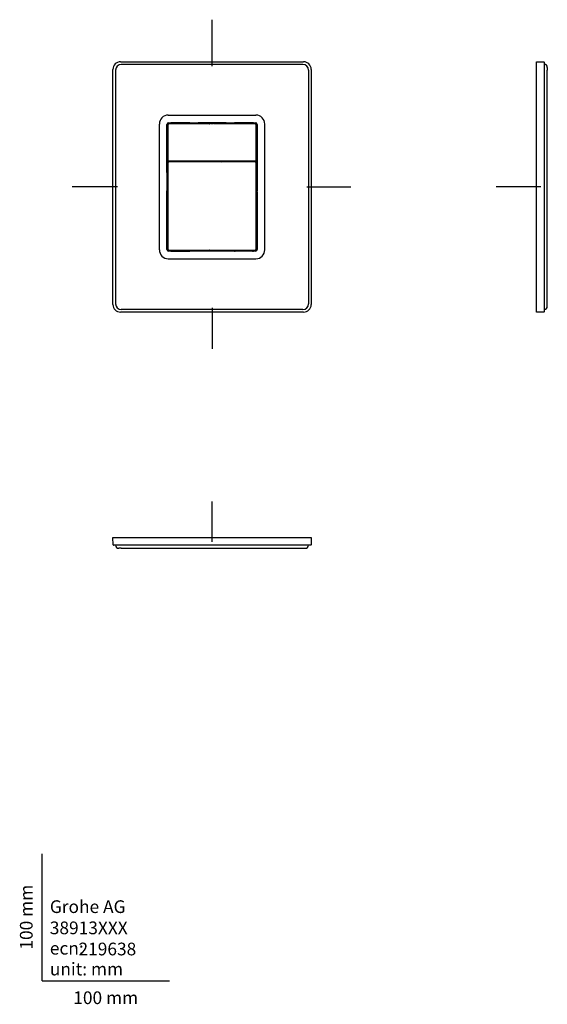
# Model space of a CAD drawing. Units: millimetres. Extents: x -18 to 494, y -18 to 2128.
# Drawn here: x -18 to 397, y -18 to 756 of the extents above; entities that cross this region are included whole.
import ezdxf
from ezdxf.enums import TextEntityAlignment as Align
from ezdxf.lldxf.tags import DXFTag

# ---------------------------------------------------------------- set-up
doc = ezdxf.new("R2010")
doc.units = ezdxf.units.MM
for name, color, linetype in [('$DDT_AUDIT_GENERATED_(17B)', 7, 'Continuous'), ('$DDT_AUDIT_GENERATED_(1BC)', 7, 'Continuous'), ('$DDT_AUDIT_GENERATED_(BB)', 7, 'Continuous'), ('$DDT_AUDIT_GENERATED_(CC)', 7, 'Continuous'), ('$DDT_AUDIT_GENERATED_(DD)', 7, 'Continuous'), ('$DDT_AUDIT_GENERATED_(FC)', 7, 'Continuous'), ('490147031_RAHMEN', 7, 'Continuous'), ('490656XXX_VM_ABD', 7, 'Continuous'), ('Default', 7, 'Continuous')]:
    doc.layers.add(name, color=color, linetype=linetype)
doc.styles.add('SEACAD_seiso_ttf', font='seiso.ttf')
tags = doc.linetypes.add('CENTER2', pattern=[28.575, 19.05, -3.175, 3.175, -3.175]).pattern_tags.tags
tags[10:11] = [DXFTag(74, 4), DXFTag(75, 0), DXFTag(340, '0'), DXFTag(46, 0.0), DXFTag(50, 0.0), DXFTag(44, 0.0), DXFTag(45, 0.0)]
tags[8:9] = [DXFTag(74, 4), DXFTag(75, 0), DXFTag(340, '0'), DXFTag(46, 0.0), DXFTag(50, 0.0), DXFTag(44, 0.0), DXFTag(45, 0.0)]
tags[6:7] = [DXFTag(74, 4), DXFTag(75, 0), DXFTag(340, '0'), DXFTag(46, 0.0), DXFTag(50, 0.0), DXFTag(44, 0.0), DXFTag(45, 0.0)]
tags[4:5] = [DXFTag(74, 4), DXFTag(75, 0), DXFTag(340, '0'), DXFTag(46, 0.0), DXFTag(50, 0.0), DXFTag(44, 0.0), DXFTag(45, 0.0)]

# ---------------------------------------------------------------- blocks, each defined once
blk = doc.blocks.new('SEANNOT_GROUP12')
at = {"layer": 'Default', "color": 7, "linetype": 'CENTER2'}
blk.add_line((133.6, 719.68), (133.6, 756.27), dxfattribs=at)
blk = doc.blocks.new('SEANNOT_GROUP13')
at = {"layer": 'Default', "color": 7, "linetype": 'CENTER2'}
blk.add_line((208.1, 624.68), (242.71, 624.68), dxfattribs=at)
blk = doc.blocks.new('SEANNOT_GROUP14')
at = {"layer": 'Default', "color": 7, "linetype": 'CENTER2'}
blk.add_line((133.6, 529.68), (133.6, 497.29), dxfattribs=at)
blk = doc.blocks.new('SEANNOT_GROUP15')
at = {"layer": 'Default', "color": 7, "linetype": 'CENTER2'}
blk.add_line((59.1, 624.68), (23.61, 624.68), dxfattribs=at)
blk = doc.blocks.new('SEANNOT_GROUP16')
at = {"layer": 'Default', "color": 7, "linetype": 'CENTER2'}
blk.add_line((392.3, 624.68), (357.07, 624.68), dxfattribs=at)
blk = doc.blocks.new('SEANNOT_GROUP17')
at = {"layer": 'Default', "color": 7, "linetype": 'CENTER2'}
blk.add_line((133.6, 345.48), (133.6, 377.15), dxfattribs=at)
blk = doc.blocks.new('SE3')
at = {"layer": '$DDT_AUDIT_GENERATED_(17B)', "color": 7, "linetype": 'Continuous'}
for p, q in [((122.6, 674.93), (100.82, 674.93)), ((123.95, 675), (122.75, 675)), ((130.33, 674.93), (124.1, 674.93)), ((130.33, 674.93), (131.33, 674.93)), ((131.36, 674.93), (131.33, 674.93)), ((131.38, 674.53), (131.38, 674.73)), ((135.82, 674.73), (135.82, 674.53)), ((135.87, 674.93), (135.84, 674.93)), ((135.87, 674.93), (136.87, 674.93)), ((143.1, 674.93), (136.87, 674.93)), ((144.45, 675), (143.25, 675)), ((166.38, 674.93), (144.6, 674.93)), ((98.25, 666.53), (98.25, 665.73)), ((98.32, 672.43), (98.32, 666.68)), ((168.88, 666.68), (168.88, 672.43)), ((168.95, 665.73), (168.95, 666.53)), ((98.32, 665.58), (98.32, 650.98)), ((168.88, 650.98), (168.88, 665.58)), ((98.25, 650.83), (98.25, 650.03)), ((168.95, 650.03), (168.95, 650.83)), ((98.32, 649.88), (98.32, 645.63)), ((98.82, 645.13), (99.8, 645.13)), ((103.1, 645.03), (103.09, 645.13)), ((104.9, 644.83), (103.3, 644.83)), ((105.1, 645.13), (105.1, 645.03)), ((119.6, 645.03), (119.59, 645.13)), ((121.4, 644.83), (119.8, 644.83)), ((121.6, 645.13), (121.6, 645.03)), ((145.6, 645.03), (145.59, 645.13)), ((147.4, 644.83), (145.8, 644.83)), ((147.6, 645.13), (147.6, 645.03)), ((162.1, 645.03), (162.09, 645.13)), ((163.9, 644.83), (162.3, 644.83)), ((164.1, 645.13), (164.1, 645.03)), ((167.4, 645.13), (168.38, 645.13)), ((168.88, 645.63), (168.88, 649.88))]:
    blk.add_line(p, q, dxfattribs=at)
for centre, radius, start, end in [((100.82, 672.43), 2.5, 90, 180), ((122.75, 674.8), 0.2, 90, 139.4584), ((123.95, 674.8), 0.2, 40.5416, 90), ((143.25, 674.8), 0.2, 90, 139.4584), ((144.45, 674.8), 0.2, 40.5416, 90), ((166.38, 672.43), 2.5, 0, 90), ((98.45, 666.53), 0.2, 130.5416, 180), ((168.75, 666.53), 0.2, 0, 49.4584), ((98.45, 665.73), 0.2, 180, 229.4584), ((168.75, 665.73), 0.2, 310.5416, 0), ((98.45, 650.83), 0.2, 130.5416, 180), ((168.75, 650.83), 0.2, 0, 49.4584), ((98.45, 650.03), 0.2, 180, 229.4584), ((98.82, 645.63), 0.5, 180, 270), ((103.3, 645.03), 0.2, 181, 270), ((104.9, 645.03), 0.2, 270, 359), ((119.8, 645.03), 0.2, 181, 270), ((121.4, 645.03), 0.2, 270, 359), ((145.8, 645.03), 0.2, 181, 270), ((147.4, 645.03), 0.2, 270, 359), ((162.3, 645.03), 0.2, 181, 270), ((163.9, 645.03), 0.2, 270, 359), ((168.38, 645.63), 0.5, 270, 0), ((168.75, 650.03), 0.2, 310.5416, 0)]:
    blk.add_arc(centre, radius, start, end, dxfattribs=at)
for centre, major_axis, ratio, start_param, end_param in [((131.36, 674.73), (0, -0.2), 0.087489, 1.570796, 3.141593), ((131.4, 674.53), (0, -0.2), 0.087489, 4.712389, 5.235988), ((135.84, 674.73), (0, 0.2), 1, 0, 1.570796), ((135.8, 674.53), (0, 0.101), 1, 3.291983, 4.712389)]:
    blk.add_ellipse(centre, major_axis=major_axis, ratio=ratio, start_param=start_param, end_param=end_param, dxfattribs=at)
at = {"layer": '$DDT_AUDIT_GENERATED_(1BC)', "color": 7, "linetype": 'Continuous'}
for centre, radius, start, end in [((133.6, 654.68), 13.75, 223.99101, 227.63974), ((133.6, 654.68), 13.72, 224.10369, 227.61832), ((126.04, 643.47), 2, 147.63825, 149.7807), ((133.6, 654.68), 12.8, 228.25313, 232.83271), ((133.6, 654.68), 12.8, 307.16729, 311.74687), ((133.6, 654.68), 13.72, 312.38168, 315.89631), ((141.16, 643.47), 2, 30.2193, 32.36175), ((133.6, 654.68), 13.75, 312.36026, 316.00899)]:
    blk.add_arc(centre, radius, start, end, dxfattribs=at)
at = {"layer": '$DDT_AUDIT_GENERATED_(BB)', "color": 7, "linetype": 'Continuous'}
for p, q in [((98.8, 643.48), (98.8, 575.88)), ((167.4, 644.48), (99.8, 644.48)), ((168.4, 575.88), (168.4, 643.48)), ((99.8, 574.88), (131.61, 574.88)), ((131.81, 574.88), (132.06, 574.83)), ((132.56, 574.82), (134.64, 574.82)), ((135.14, 574.83), (135.39, 574.88)), ((135.59, 574.88), (167.4, 574.88))]:
    blk.add_line(p, q, dxfattribs=at)
for centre, major_axis, ratio, start_param, end_param in [((99.8, 643.48), (0.707, -0.707), 0.999695, 2.356347, 3.926839), ((167.4, 643.48), (-0.707, -0.707), 0.999695, 2.356347, 3.926839), ((99.8, 575.88), (0.707, 0.707), 0.999695, 2.356347, 3.926839), ((131.61, 574.88), (0.2, 0), 0.017455, 0.087266, 1.570796), ((132.56, 574.83), (-0.5, 0), 0.017455, 0.087266, 1.570796), ((134.64, 574.83), (-0.5, 0), 0.017455, 1.570796, 3.054326), ((135.59, 574.88), (-0.2, 0), 0.017455, 4.712389, 6.195919), ((167.4, 575.88), (-0.707, 0.707), 0.999695, 2.356347, 3.926839)]:
    blk.add_ellipse(centre, major_axis=major_axis, ratio=ratio, start_param=start_param, end_param=end_param, dxfattribs=at)
at = {"layer": '$DDT_AUDIT_GENERATED_(CC)', "color": 7, "linetype": 'Continuous'}
for p, q in [((131.61, 674.43), (99.8, 674.43)), ((131.81, 674.43), (132.06, 674.48)), ((132.56, 674.49), (134.64, 674.49)), ((135.14, 674.48), (135.39, 674.43)), ((167.4, 674.43), (135.59, 674.43)), ((98.8, 673.43), (98.8, 646.13)), ((168.4, 646.13), (168.4, 673.43)), ((99.8, 645.13), (167.4, 645.13))]:
    blk.add_line(p, q, dxfattribs=at)
for centre, major_axis, ratio, start_param, end_param in [((99.8, 673.43), (0.707, -0.707), 0.999695, 2.356347, 3.926839), ((131.61, 674.43), (0.2, 0), 0.017455, 4.712389, 6.195919), ((132.56, 674.48), (0.5, 0), 0.017455, 1.570796, 3.054326), ((134.64, 674.48), (0.5, 0), 0.017455, 0.087266, 1.570796), ((135.59, 674.43), (-0.2, 0), 0.017455, 0.087266, 1.570796), ((167.4, 673.43), (-0.707, -0.707), 0.999695, 2.356347, 3.926839), ((99.8, 646.13), (0.707, 0.707), 0.999695, 2.356347, 3.926839), ((167.4, 646.13), (-0.707, 0.707), 0.999695, 2.356347, 3.926839)]:
    blk.add_ellipse(centre, major_axis=major_axis, ratio=ratio, start_param=start_param, end_param=end_param, dxfattribs=at)
at = {"layer": '$DDT_AUDIT_GENERATED_(DD)', "color": 7, "linetype": 'Continuous'}
for p, q in [((115.55, 675.08), (101.55, 675.08)), ((119.91, 675.18), (120.76, 675.14)), ((144.52, 675.1), (122.67, 675.1)), ((144.65, 675.11), (146.44, 675.14)), ((146.44, 675.14), (147.29, 675.18)), ((165.65, 675.08), (151.65, 675.08)), ((102.2, 644.48), (102.2, 645.13)), ((106, 645.13), (106, 644.48)), ((161.2, 645.13), (161.2, 644.48)), ((165, 644.48), (165, 645.13)), ((169.01, 636), (169.1, 638.68)), ((98.36, 607.45), (98.36, 611.91)), ((168.84, 607.45), (168.84, 611.91)), ((101.55, 574.28), (115.55, 574.28)), ((122.55, 574.42), (121.12, 574.4)), ((143.15, 574.44), (124.05, 574.44)), ((146.08, 574.4), (144.65, 574.42)), ((151.65, 574.28), (165.65, 574.28))]:
    blk.add_line(p, q, dxfattribs=at)
for centre, major_axis, ratio, start_param, end_param in [((101.55, 675.28), (0.142, 0.142), 0.997265, 2.896476, 3.925621), ((115.55, 675.28), (-0.142, 0.142), 0.997265, 2.357564, 3.38425), ((122.67, 674.9), (0.141, -0.141), 0.999695, 2.356347, 3.926839), ((144.52, 674.9), (-0.141, -0.141), 0.999695, 2.356347, 3.926839), ((151.65, 675.28), (0.142, 0.142), 0.997265, 2.898935, 3.925621), ((165.65, 675.28), (-0.142, 0.142), 0.997265, 2.357564, 3.38671), ((101.55, 574.08), (0.142, -0.142), 0.997265, 2.357564, 3.38671), ((115.55, 574.08), (-0.142, -0.142), 0.997265, 2.898935, 3.925621), ((122.67, 574.64), (0.141, 0.141), 0.999695, 3.255485, 3.926839), ((144.52, 574.64), (-0.141, 0.141), 0.999695, 2.356347, 3.0277), ((151.65, 574.08), (0.142, -0.142), 0.997265, 2.357564, 3.38425), ((165.65, 574.08), (-0.142, -0.142), 0.997265, 2.896476, 3.925621)]:
    blk.add_ellipse(centre, major_axis=major_axis, ratio=ratio, start_param=start_param, end_param=end_param, dxfattribs=at)
at = {"layer": '$DDT_AUDIT_GENERATED_(FC)', "color": 7, "linetype": 'Continuous'}
for p, q in [((98.51, 639.93), (98.54, 643.98)), ((99.8, 644.48), (99.04, 644.48)), ((103.1, 644.48), (103.1, 644.58)), ((103.3, 644.78), (104.9, 644.78)), ((105.1, 644.58), (105.1, 644.48)), ((119.6, 644.48), (119.6, 644.58)), ((119.8, 644.78), (121.4, 644.78)), ((121.6, 644.58), (121.6, 644.48)), ((145.6, 644.48), (145.6, 644.58)), ((145.8, 644.78), (147.4, 644.78)), ((147.6, 644.58), (147.6, 644.48)), ((162.1, 644.48), (162.1, 644.58)), ((162.3, 644.78), (163.9, 644.78)), ((164.1, 644.58), (164.1, 644.48)), ((168.15, 644.48), (167.4, 644.48)), ((168.65, 643.98), (168.69, 639.93)), ((98.25, 639.73), (98.25, 638.63)), ((98.35, 621.68), (98.5, 638.43)), ((98.45, 639.93), (98.51, 639.93)), ((98.45, 638.43), (98.5, 638.43)), ((168.75, 639.93), (168.69, 639.93)), ((168.7, 638.43), (168.85, 621.68)), ((168.75, 638.43), (168.7, 638.43)), ((168.95, 638.63), (168.95, 639.73)), ((98.25, 620.51), (98.25, 619.35)), ((98.35, 621.68), (98.35, 620.68)), ((168.85, 620.68), (168.85, 621.68)), ((168.95, 619.35), (168.95, 620.51)), ((98.35, 619.18), (98.35, 612.95)), ((98.35, 611.95), (98.35, 612.95)), ((168.85, 612.95), (168.85, 619.18)), ((168.85, 612.95), (168.85, 611.95)), ((98.35, 611.95), (98.35, 611.92)), ((98.35, 607.44), (98.35, 607.41)), ((98.35, 606.41), (98.35, 607.41)), ((98.35, 606.41), (98.35, 600.18)), ((98.79, 611.9), (98.55, 611.9)), ((98.55, 607.46), (98.79, 607.46)), ((168.65, 611.9), (168.4, 611.9)), ((168.4, 607.46), (168.65, 607.46)), ((168.85, 611.92), (168.85, 611.95)), ((168.85, 607.41), (168.85, 607.44)), ((168.85, 607.41), (168.85, 606.41)), ((168.85, 600.18), (168.85, 606.41)), ((98.25, 600.01), (98.25, 598.85)), ((98.35, 598.68), (98.35, 597.68)), ((98.49, 580.93), (98.35, 597.68)), ((168.85, 597.68), (168.7, 580.93)), ((168.85, 597.68), (168.85, 598.68)), ((168.95, 598.85), (168.95, 600.01)), ((98.25, 580.73), (98.25, 579.63)), ((98.45, 580.93), (98.49, 580.93)), ((98.45, 579.43), (98.51, 579.43)), ((98.53, 577.14), (98.51, 579.43)), ((103.35, 574.64), (101.01, 574.66)), ((103.35, 574.61), (103.35, 574.64)), ((103.55, 574.41), (104.65, 574.41)), ((121.6, 574.48), (104.85, 574.62)), ((104.85, 574.61), (104.85, 574.62)), ((121.6, 574.48), (122.6, 574.48)), ((122.75, 574.41), (123.95, 574.41)), ((124.1, 574.48), (130.33, 574.48)), ((131.33, 574.48), (130.33, 574.48)), ((131.33, 574.48), (131.36, 574.48)), ((131.38, 574.82), (131.38, 574.68)), ((135.82, 574.68), (135.82, 574.82)), ((135.84, 574.48), (135.87, 574.48)), ((136.87, 574.48), (135.87, 574.48)), ((136.87, 574.48), (143.1, 574.48)), ((143.25, 574.41), (144.45, 574.41)), ((144.6, 574.48), (145.6, 574.48)), ((162.35, 574.62), (145.6, 574.48)), ((162.35, 574.61), (162.35, 574.62)), ((162.55, 574.41), (163.65, 574.41)), ((166.19, 574.66), (163.85, 574.64)), ((163.85, 574.61), (163.85, 574.64)), ((168.69, 579.43), (168.67, 577.14)), ((168.75, 579.43), (168.69, 579.43)), ((168.75, 580.93), (168.7, 580.93)), ((168.95, 579.63), (168.95, 580.73))]:
    blk.add_line(p, q, dxfattribs=at)
for centre, radius, start, end in [((99.04, 643.98), 0.5, 90, 179.49742), ((103.3, 644.58), 0.2, 90, 180), ((104.9, 644.58), 0.2, 0, 90), ((119.8, 644.58), 0.2, 90, 180), ((121.4, 644.58), 0.2, 0, 90), ((145.8, 644.58), 0.2, 90, 180), ((147.4, 644.58), 0.2, 0, 90), ((162.3, 644.58), 0.2, 90, 180), ((163.9, 644.58), 0.2, 0, 90), ((168.15, 643.98), 0.5, 0.50258, 90), ((98.45, 639.73), 0.2, 90, 180), ((98.45, 638.63), 0.2, 180, 270), ((168.75, 639.73), 0.2, 0, 90), ((168.75, 638.63), 0.2, 270, 0), ((98.45, 620.51), 0.2, 120, 180), ((168.75, 620.51), 0.2, 0, 60), ((98.45, 619.35), 0.2, 180, 240), ((168.75, 619.35), 0.2, 300, 0), ((98.45, 600.01), 0.2, 120, 180), ((98.45, 598.85), 0.2, 180, 240), ((168.75, 600.01), 0.2, 0, 60), ((168.75, 598.85), 0.2, 300, 0), ((98.45, 580.73), 0.2, 90, 180), ((98.45, 579.63), 0.2, 180, 270), ((101.03, 577.16), 2.5, 180.49821, 206.9482), ((101.03, 577.16), 2.5, 245.70446, 269.50287), ((103.55, 574.61), 0.2, 180, 270), ((104.65, 574.61), 0.2, 270, 0), ((122.75, 574.61), 0.2, 220.5416, 270), ((123.95, 574.61), 0.2, 270, 319.4584), ((135.09, 574.8), 3.71, 178.81522, 179.69303), ((132.11, 574.8), 3.71, 0.30697, 1.18478), ((143.25, 574.61), 0.2, 220.5416, 270), ((144.45, 574.61), 0.2, 270, 319.4584), ((162.55, 574.61), 0.2, 180, 270), ((163.65, 574.61), 0.2, 270, 0), ((166.17, 577.16), 2.5, 270.49713, 294.29554), ((166.17, 577.16), 2.5, 333.0518, 359.50179), ((168.75, 580.73), 0.2, 0, 90), ((168.75, 579.63), 0.2, 270, 0)]:
    blk.add_arc(centre, radius, start, end, dxfattribs=at)
for centre, major_axis, ratio, start_param, end_param in [((98.55, 611.92), (-0.2, 0), 0.087489, 0, 1.570796), ((98.55, 607.44), (0.2, 0), 0.087489, 1.570796, 3.141593), ((168.65, 611.92), (-0.2, 0), 0.087489, 1.570796, 3.141593), ((168.65, 607.44), (0.2, 0), 0.087489, 0, 1.570796), ((131.36, 574.68), (0, -0.2), 0.087489, 0, 1.570796), ((135.84, 574.68), (0, 0.0175), 1, 1.570796, 3.141593)]:
    blk.add_ellipse(centre, major_axis=major_axis, ratio=ratio, start_param=start_param, end_param=end_param, dxfattribs=at)
at = {"layer": '490147031_RAHMEN', "color": 7, "linetype": 'Continuous'}
for p, q in [((61.6, 723.18), (205.6, 723.18)), ((55.6, 532.18), (55.6, 717.18)), ((211.6, 717.18), (211.6, 532.18)), ((99.4, 675.18), (101.12, 675.18)), ((101.73, 675.17), (101.73, 675.08)), ((101.8, 675.17), (101.88, 675.16)), ((101.92, 675.16), (101.93, 675.16)), ((101.93, 675.16), (115.27, 675.16)), ((115.27, 675.16), (115.28, 675.16)), ((115.31, 675.16), (115.4, 675.17)), ((115.47, 675.08), (115.47, 675.17)), ((116.07, 675.18), (151.12, 675.18)), ((151.73, 675.17), (151.73, 675.08)), ((151.8, 675.17), (151.88, 675.16)), ((151.92, 675.16), (151.93, 675.16)), ((165.27, 675.16), (151.93, 675.16)), ((165.27, 675.16), (165.28, 675.16)), ((165.31, 675.16), (165.4, 675.17)), ((165.47, 675.08), (165.47, 675.17)), ((166.07, 675.18), (167.8, 675.18)), ((98.1, 636.16), (98.1, 673.87)), ((169.1, 673.87), (169.1, 636.16)), ((98.1, 635.68), (98.1, 635.67)), ((98.1, 635.67), (98.1, 621.69)), ((169.1, 635.67), (169.1, 635.68)), ((169.1, 635.67), (169.1, 621.69)), ((98.1, 621.69), (98.1, 621.68)), ((98.1, 575.49), (98.1, 621.2)), ((169.1, 621.68), (169.1, 621.69)), ((169.1, 621.2), (169.1, 575.49)), ((101.12, 574.18), (99.4, 574.18)), ((101.73, 574.28), (101.73, 574.19)), ((101.88, 574.2), (101.8, 574.19)), ((101.93, 574.2), (101.92, 574.2)), ((101.93, 574.2), (115.27, 574.2)), ((115.28, 574.2), (115.27, 574.2)), ((115.4, 574.19), (115.31, 574.2)), ((115.47, 574.19), (115.47, 574.28)), ((151.12, 574.18), (116.07, 574.18)), ((151.73, 574.28), (151.73, 574.19)), ((151.88, 574.2), (151.8, 574.19)), ((151.93, 574.2), (151.92, 574.2)), ((165.27, 574.2), (151.93, 574.2)), ((165.28, 574.2), (165.27, 574.2)), ((165.4, 574.19), (165.31, 574.2)), ((165.47, 574.19), (165.47, 574.28)), ((167.8, 574.18), (166.07, 574.18)), ((205.6, 526.18), (61.6, 526.18))]:
    blk.add_line(p, q, dxfattribs=at)
for centre, start, end in [((99.4, 673.87), 90, 180), ((167.8, 673.87), 0, 90), ((99.4, 575.49), 180, 270), ((167.8, 575.49), 270, 0)]:
    blk.add_arc(centre, 1.31, start, end, dxfattribs=at)
for centre, major_axis, ratio, start_param, end_param in [((61.6, 717.18), (4.24, -4.24), 0.999695, 2.356347, 3.926839), ((205.6, 717.18), (-4.24, -4.24), 0.999695, 2.356347, 3.926839), ((101.12, 675.17), (0.7, 0), 0.008727, 0.05236, 1.570796), ((101.82, 675.37), (0.033, 0.197), 0.998592, 3.194835, 3.306826), ((116.07, 675.17), (-0.7, 0), 0.008727, 4.712389, 6.230825), ((115.37, 675.37), (-0.033, 0.197), 0.998592, 2.97636, 3.08835), ((151.12, 675.17), (-0.7, 0), 0.008727, 3.193953, 4.712389), ((151.82, 675.37), (0.033, 0.197), 0.998592, 3.194835, 3.306826), ((166.07, 675.17), (-0.7, 0), 0.008727, 4.712389, 6.230825), ((165.37, 675.37), (-0.033, 0.197), 0.998592, 2.97636, 3.08835), ((98.1, 636.16), (0, -0.7), 0.008727, 4.712389, 5.491139), ((169.09, 636.16), (0, -0.7), 0.008727, 0.792047, 1.570796), ((98.1, 621.2), (0, 0.492), 1, 0.008843, 1.570796), ((169.09, 621.2), (0, 0.00611), 1, -1.570796, -0.008843), ((101.12, 574.19), (0.7, 0), 0.008727, 4.712389, 6.230825), ((101.82, 573.99), (0.033, -0.197), 0.998592, 2.97636, 3.08835), ((116.07, 574.19), (0.7, 0), 0.008727, 3.193953, 4.712389), ((115.37, 573.99), (-0.033, -0.197), 0.998592, 3.194835, 3.306826), ((151.12, 574.19), (0.7, 0), 0.008727, 4.712389, 6.230825), ((151.82, 573.99), (0.033, -0.197), 0.998592, 2.97636, 3.08835), ((166.07, 574.19), (-0.7, 0), 0.008727, 0.05236, 1.570796), ((165.37, 573.99), (-0.033, -0.197), 0.998592, 3.194835, 3.306826), ((61.6, 532.18), (4.24, 4.24), 0.999695, 2.356347, 3.926839), ((205.6, 532.18), (-4.24, 4.24), 0.999695, 2.356347, 3.926839)]:
    blk.add_ellipse(centre, major_axis=major_axis, ratio=ratio, start_param=start_param, end_param=end_param, dxfattribs=at)
at = {"layer": '490656XXX_VM_ABD', "color": 7, "linetype": 'Continuous'}
for p, q in [((205.05, 721.13), (62.15, 721.13)), ((57.65, 716.63), (57.65, 532.73)), ((209.55, 716.63), (209.55, 532.73)), ((92.1, 575.18), (92.1, 674.18)), ((99.1, 681.18), (168.1, 681.18)), ((175.1, 575.18), (175.1, 674.18)), ((99.1, 568.18), (168.1, 568.18)), ((205.05, 528.23), (62.15, 528.23))]:
    blk.add_line(p, q, dxfattribs=at)
for centre, radius, start, end in [((62.15, 716.63), 4.5, 90, 180), ((205.05, 716.63), 4.5, 0, 90), ((99.1, 674.18), 7, 90, 180), ((168.1, 674.18), 7, 0, 90), ((99.1, 575.18), 7, 180, 270), ((168.1, 575.18), 7, 270, 0), ((62.15, 532.73), 4.5, 180, 270), ((205.05, 532.73), 4.5, 270, 0)]:
    blk.add_arc(centre, radius, start, end, dxfattribs=at)
blk = doc.blocks.new('SE4')
at = {"layer": '490147031_RAHMEN', "color": 7, "linetype": 'Continuous'}
for p, q in [((55.6, 348.98), (61.6, 348.98)), ((55.7, 342.98), (55.6, 348.98)), ((61.6, 348.98), (205.6, 348.98)), ((205.6, 348.98), (211.6, 348.98)), ((211.6, 348.98), (211.49, 342.98)), ((61.7, 342.78), (55.9, 342.78)), ((205.5, 342.78), (61.7, 342.78)), ((211.29, 342.78), (205.5, 342.78))]:
    blk.add_line(p, q, dxfattribs=at)
for centre, start, end in [((55.9, 342.98), 181, 270), ((211.29, 342.98), 270, 359)]:
    blk.add_arc(centre, 0.2, start, end, dxfattribs=at)
at = {"layer": '490656XXX_VM_ABD', "color": 7, "linetype": 'Continuous'}
for p, q in [((62.15, 340.38), (60.15, 340.38)), ((62.15, 340.38), (205.05, 340.38)), ((205.05, 340.38), (207.05, 340.38))]:
    blk.add_line(p, q, dxfattribs=at)
for centre, start, end in [((60.15, 342.88), 182.29244, 270), ((207.05, 342.88), 270, 357.70756)]:
    blk.add_arc(centre, 2.5, start, end, dxfattribs=at)
blk = doc.blocks.new('SE5')
at = {"layer": '490147031_RAHMEN', "color": 7, "linetype": 'Continuous'}
for p, q in [((388.8, 717.18), (388.8, 723.18)), ((388.8, 723.18), (394.8, 723.07)), ((395, 722.87), (395, 717.08)), ((388.8, 532.18), (388.8, 717.18)), ((395, 717.08), (395, 532.28)), ((388.8, 526.18), (388.8, 532.18)), ((395, 532.28), (395, 526.48)), ((394.8, 526.28), (388.8, 526.18))]:
    blk.add_line(p, q, dxfattribs=at)
for centre, start, end in [((394.8, 722.87), 0, 89), ((394.8, 526.48), 271, 0)]:
    blk.add_arc(centre, 0.2, start, end, dxfattribs=at)
at = {"layer": '490656XXX_VM_ABD', "color": 7, "linetype": 'Continuous'}
for p, q in [((397.4, 718.63), (397.4, 716.63)), ((397.4, 532.73), (397.4, 716.63)), ((397.4, 530.73), (397.4, 532.73))]:
    blk.add_line(p, q, dxfattribs=at)
for centre, start, end in [((394.9, 718.63), 0, 87.70756), ((394.9, 530.73), 272.29244, 0)]:
    blk.add_arc(centre, 2.5, start, end, dxfattribs=at)

msp = doc.modelspace()

# ---------------------------------------------------------------- linework, layer by layer
at = {"layer": 'Default', "color": 7, "linetype": 'Continuous'}
for q in [(0, 100), (100, 0)]:
    msp.add_line((0, 0), q, dxfattribs=at)

# ---------------------------------------------------------------- block references
at = {"layer": 'Default'}
for name in ['SEANNOT_GROUP12', 'SE3', 'SE5', 'SEANNOT_GROUP15', 'SEANNOT_GROUP13', 'SEANNOT_GROUP16', 'SEANNOT_GROUP14', 'SEANNOT_GROUP17', 'SE4']:
    msp.add_blockref(name, (0, 0), dxfattribs=at)

# ---------------------------------------------------------------- texts
at = {"layer": 'Default', "color": 7, "linetype": 'Continuous', "style": 'SEACAD_seiso_ttf'}
msp.add_text('100 mm', height=10, rotation=90, dxfattribs=at).set_placement((-17.62, 24.62), align=Align.TOP_LEFT)
for s, p in [('Grohe AG^J', (5.94, 63.42)), ('38913XXX', (5.9, 46.72)), ('ecn: ', (5.94, 30.7)), ('219638', (28.49, 30.09)), ('unit: mm', (5.94, 14.33)), ('100 mm', (24.39, -8.24))]:
    msp.add_text(s, height=10, dxfattribs=at).set_placement(p, align=Align.TOP_LEFT)

doc.saveas('drawing.dxf')
